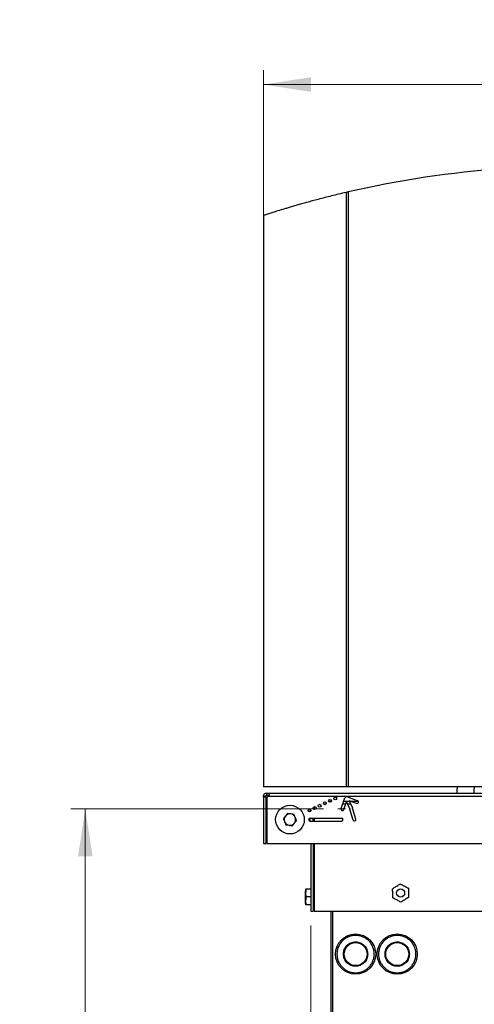
# Model space of a CAD drawing. Units: millimetres. Extents: x 39 to 223, y 82 to 281.
# Drawn here: x 39 to 70, y 212 to 281 of the extents above; entities that cross this region are included whole.
import ezdxf

# ---------------------------------------------------------------- set-up
doc = ezdxf.new("R2010")
doc.units = ezdxf.units.MM
doc.linetypes.add('CENTERX2', pattern=[20.32, 12.7, -2.54, 2.54, -2.54])
doc.styles.add('SLDTEXTSTYLE0', font='TXT', dxfattribs={"width": 0.75})
doc.dimstyles.new('SLDDIMSTYLE0', dxfattribs={"dimtxt": 3.5, "dimasz": 3.302, "dimexe": 0, "dimexo": 0.0625, "dimgap": 0.875, "dimtad": 1, "dimlfac": 10, "dimrnd": 1e-09, "dimzin": 12, "dimdsep": 46, "dimtxsty": 'SLDTEXTSTYLE0', "dimsah": 1, "dimcen": 0.09, "dimadec": 0, "dimazin": 3, "dimtfac": 1, "dimtmove": 0, "dimatfit": 0, "dimfxl": 0, "dimfrac": 2, "dimtolj": 1, "dimtzin": 12, "dimarcsym": 0})
doc.dimstyles.new('SLDDIMSTYLE1', dxfattribs={"dimtxt": 3.5, "dimasz": 3.302, "dimexe": 0, "dimexo": 0.0625, "dimgap": 0.875, "dimtad": 1, "dimlfac": 10, "dimrnd": 1e-09, "dimzin": 12, "dimdsep": 46, "dimtxsty": 'SLDTEXTSTYLE0', "dimsah": 1, "dimcen": 0.09, "dimadec": 0, "dimazin": 3, "dimtfac": 1, "dimtofl": 0, "dimtmove": 0, "dimatfit": 3, "dimfxl": 0, "dimfrac": 2, "dimtolj": 1, "dimtzin": 12, "dimarcsym": 0})

# ---------------------------------------------------------------- blocks, each defined once
blk = doc.blocks.new('_D')
at = {"color": 7, "linetype": 'Continuous', "lineweight": 0}
for p, q in [((73.223, 216.971), (73.223, 208.063)), ((92.588, 216.971), (92.588, 208.063)), ((73.223, 209.063), (66.873, 209.063)), ((73.223, 209.063), (92.588, 209.063)), ((92.588, 209.063), (98.938, 209.063))]:
    blk.add_line(p, q, dxfattribs=at)
at = {"color": 7, "linetype": 'Continuous', "lineweight": 18}
for points in [[(73.223, 209.063), (69.921, 209.571), (69.921, 208.555)], [(92.588, 209.063), (95.89, 208.555), (95.89, 209.571)]]:
    blk.add_solid(points, dxfattribs=at)
at = {"color": 7, "linetype": 'Continuous', "lineweight": 18, "char_height": 3.5, "attachment_point": 1, "style": 'SLDTEXTSTYLE0'}
for s, insert in [('%%c', (78.233, 213.575)), ('B', (83.512, 213.628))]:
    blk.add_mtext(s, dxfattribs=dict(at, insert=insert))
blk = doc.blocks.new('_D_6')
at = {"color": 7, "linetype": 'Continuous', "lineweight": 0}
for p, q in [((59.993, 225.843), (42.394, 225.843)), ((43.394, 225.843), (43.394, 100.843)), ((59.651, 100.843), (42.394, 100.843))]:
    blk.add_line(p, q, dxfattribs=at)
at = {"color": 7, "linetype": 'Continuous', "lineweight": 18}
for points in [[(43.394, 225.843), (42.886, 222.541), (43.902, 222.541)], [(43.394, 100.843), (43.902, 104.145), (42.886, 104.145)]]:
    blk.add_solid(points, dxfattribs=at)
at = {"color": 7, "linetype": 'Continuous', "lineweight": 18, "insert": (38.882, 150.436), "char_height": 3.5, "attachment_point": 1, "rotation": 90, "style": 'SLDTEXTSTYLE0'}
blk.add_mtext('LPV 1200mm', dxfattribs=at)
blk = doc.blocks.new('_D_7')
at = {"color": 7, "linetype": 'Continuous', "lineweight": 0}
for p, q in [((55.81, 227.691), (55.81, 277.254)), ((109.41, 227.691), (109.41, 277.254)), ((109.41, 276.254), (55.81, 276.254))]:
    blk.add_line(p, q, dxfattribs=at)
at = {"color": 7, "linetype": 'Continuous', "lineweight": 18}
for points in [[(55.81, 276.254), (59.112, 275.746), (59.112, 276.762)], [(109.41, 276.254), (106.108, 276.762), (106.108, 275.746)]]:
    blk.add_solid(points, dxfattribs=at)
at = {"color": 7, "linetype": 'Continuous', "lineweight": 18, "insert": (81.385, 280.766), "char_height": 3.5, "attachment_point": 1, "style": 'SLDTEXTSTYLE0'}
blk.add_mtext('A', dxfattribs=at)
blk = doc.blocks.new('SW_SYMBOL_MOD_BOX')
at = {"color": 0, "linetype": 'Continuous', "lineweight": 18}
for p, q in [((200, 200), (200, 800)), ((200, 800), (800, 800)), ((800, 800), (800, 200)), ((200, 200), (800, 200))]:
    blk.add_line(p, q, dxfattribs=at)
blk = doc.blocks.new('_D_9')
at = {"color": 7, "linetype": 'Continuous', "lineweight": 0}
for p, q in [((59.11, 217.723), (59.11, 151.315)), ((106.11, 217.723), (106.11, 151.315)), ((59.11, 152.315), (106.11, 152.315))]:
    blk.add_line(p, q, dxfattribs=at)
at = {"color": 7, "linetype": 'Continuous', "lineweight": 18}
for points in [[(59.11, 152.315), (62.412, 151.807), (62.412, 152.823)], [(106.11, 152.315), (102.808, 152.823), (102.808, 151.807)]]:
    blk.add_solid(points, dxfattribs=at)
at = {"color": 7, "linetype": 'Continuous', "lineweight": 18, "xscale": 0.004470703125, "yscale": 0.004470703125, "zscale": 0.004470703125}
blk.add_blockref('SW_SYMBOL_MOD_BOX', (77.816, 152.8), dxfattribs=at)
at = {"color": 7, "linetype": 'Continuous', "lineweight": 18, "insert": (82.816, 156.88), "char_height": 3.5, "attachment_point": 1, "style": 'SLDTEXTSTYLE0'}
blk.add_mtext('C', dxfattribs=at)

msp = doc.modelspace()

# ---------------------------------------------------------------- linework, layer by layer
at = {"color": 7, "linetype": 'Continuous', "lineweight": 25}
for p, q in [((61.5721, 268.7455), (61.5721, 227.3928)), ((61.7088, 268.7772), (61.7088, 227.3928)), ((55.8104, 267.1428), (55.8104, 227.3928)), ((61.5721, 227.3928), (55.8104, 227.3928)), ((56.0104, 226.9428), (56.0104, 226.7928)), ((56.0104, 226.9428), (56.23, 226.9428)), ((56.0104, 226.7928), (56.1879, 226.7928)), ((56.23, 226.9428), (71.6104, 226.9428)), ((61.7088, 227.3928), (61.5721, 227.3928)), ((73.3604, 227.3928), (61.7088, 227.3928)), ((69.2969, 227.3928), (69.2969, 227.2428)), ((69.2969, 226.9428), (69.2969, 227.2428)), ((70.4969, 227.3928), (70.4969, 227.2428)), ((70.4969, 226.9428), (70.4969, 227.2428)), ((55.8104, 226.7428), (55.9604, 226.7428)), ((55.8104, 226.6906), (55.8104, 226.7428)), ((55.8104, 226.6906), (55.9604, 226.6906)), ((55.8104, 226.6906), (55.8104, 223.4428)), ((55.9604, 226.6906), (55.9604, 226.7428)), ((55.9604, 226.6906), (55.9604, 223.4428)), ((56.0311, 226.6906), (56.0311, 223.4428)), ((56.1659, 226.7428), (109.0548, 226.7428)), ((59.9934, 226.1928), (60.1705, 226.1928)), ((60.3457, 226.3928), (60.5433, 226.3928)), ((61.2126, 225.8671), (61.4769, 226.6222)), ((61.3266, 226.1928), (61.5385, 226.1928)), ((61.3966, 226.3928), (61.7768, 226.3928)), ((61.4014, 225.801), (61.5859, 226.3283)), ((61.5859, 226.3283), (61.8249, 225.832)), ((62.3594, 226.4193), (61.6043, 226.6835)), ((61.6511, 226.1928), (61.8731, 226.1928)), ((61.7661, 226.415), (62.0084, 225.9117)), ((62.2933, 226.2305), (61.7661, 226.415)), ((61.8295, 226.3928), (62.3997, 226.3928)), ((57.474, 225.5286), (57.3333, 225.3455)), ((57.9319, 225.4679), (57.7029, 225.4982)), ((59.0367, 225.832), (59.0367, 225.6393)), ((59.3311, 225.9958), (59.3311, 225.8136)), ((62.0547, 225.0727), (61.8249, 225.832)), ((62.2461, 225.1307), (62.014, 225.8973)), ((57.3689, 224.7355), (57.5978, 224.7052)), ((57.8267, 224.6748), (57.9675, 224.8579)), ((59.0367, 225.2008), (59.0367, 225.0026)), ((59.0504, 225.2017), (61.2504, 225.2017)), ((59.0504, 225.0017), (61.2504, 225.0017)), ((59.2604, 225.0017), (59.2604, 225.2017)), ((59.3311, 225.2017), (59.3311, 225.0017)), ((55.8104, 223.4428), (55.9604, 223.4428)), ((56.0311, 223.4428), (109.1897, 223.4428)), ((59.1104, 223.4428), (59.1104, 218.7228)), ((59.2604, 223.4428), (59.2604, 218.7228)), ((59.3311, 223.4428), (59.3311, 218.7228)), ((58.7114, 220.0056), (58.7114, 219.44)), ((59.1104, 220.2728), (58.7687, 220.2728)), ((59.3311, 219.9628), (59.2604, 219.9628)), ((59.1104, 219.7228), (58.7687, 219.7228)), ((59.2604, 219.4828), (59.3311, 219.4828)), ((59.1104, 219.1728), (58.7687, 219.1728)), ((59.1104, 218.7228), (59.2604, 218.7228)), ((59.3311, 218.7228), (89.6854, 218.7228)), ((60.5241, 104.9428), (60.5241, 218.7228)), ((60.6491, 104.9428), (60.6491, 218.7228))]:
    msp.add_line(p, q, dxfattribs=at)
at = {"color": 7, "linetype": 'CENTERX2', "lineweight": 18}
msp.add_line((60.993, 225.8428), (61.5151, 225.8428), dxfattribs=at)
at = {"color": 7, "linetype": 'Continuous', "lineweight": 25}
for centre, radius in [((59.7195, 226.0703), 0.1), ((60.082, 226.2393), 0.1), ((60.4445, 226.4084), 0.1), ((60.807, 226.5774), 0.1), ((57.6504, 225.1017), 1), ((59.0098, 225.7356), 0.1), ((59.3724, 225.9047), 0.1), ((65.3604, 219.9928), 0.2828), ((62.2241, 215.7428), 1.4), ((62.2241, 215.7428), 0.8), ((65.1241, 215.7428), 1.4), ((65.1241, 215.7428), 0.8)]:
    msp.add_circle(centre, radius, dxfattribs=at)
for centre, radius, start, end in [((77.4332, 200.5662), 70, 94.031518, 102.981371), ((56.0311, 226.8906), 0.2, 270, 312.386847), ((61.5713, 226.5892), 0.1, 70.711235, 160.711235), ((62.3264, 226.3249), 0.1, 250.711235, 70.711235), ((57.6504, 225.1017), 0.4, 82.448281, 142.448281), ((57.6504, 225.1017), 0.4, 22.448281, 82.448281), ((61.307, 225.8341), 0.1, 160.711235, 340.711235), ((61.9183, 225.8684), 0.1, 16.839889, 25.711235), ((57.6504, 225.1017), 0.4, 142.448281, 202.448281), ((57.6504, 225.1017), 0.4, 202.448281, 262.448281), ((57.6504, 225.1017), 0.4, 262.448281, 322.448281), ((57.6504, 225.1017), 0.4, 322.448281, 22.448281), ((59.0504, 225.1017), 0.1, 90, 270), ((61.2504, 225.1017), 0.1, 270, 90), ((62.1504, 225.1017), 0.1, 196.839889, 16.839889)]:
    msp.add_arc(centre, radius, start, end, dxfattribs=at)
for points, knots in [([(61.5721, 268.7455), (61.3944, 268.7038), (61.0433, 268.6212), (60.5483, 268.4998), (60.0743, 268.3802), (59.6283, 268.2644), (59.206, 268.1519), (58.8178, 268.0459), (58.4592, 267.9459), (58.1279, 267.8517), (57.8186, 267.7622), (57.5309, 267.6775), (57.1853, 267.5742), (56.8114, 267.4601), (56.447, 267.3465), (56.1627, 267.2564), (55.9607, 267.1915), (55.8339, 267.1505), (55.8182, 267.1454), (55.8104, 267.1428)], [0, 0, 0, 0, 0.0476992, 0.0942397, 0.140938, 0.1888837, 0.2343612, 0.2810336, 0.3253677, 0.3683054, 0.4128144, 0.4568913, 0.5000104, 0.5839383, 0.6670695, 0.7500054, 0.8335637, 0.9167432, 1, 1, 1, 1]), ([(61.7088, 268.7772), (61.6946, 268.7739), (61.6662, 268.7674), (61.6264, 268.7581), (61.5929, 268.7504), (61.5788, 268.7471), (61.5721, 268.7455)], [0, 0, 0, 0, 0.2495775, 0.4994615, 0.7613276, 1, 1, 1, 1]), ([(55.8104, 226.7428), (55.8124, 226.7648), (55.8167, 226.811), (55.8493, 226.8663), (55.8882, 226.9031), (55.9246, 226.9251), (55.966, 226.94), (55.9955, 226.9419), (56.0104, 226.9428)], [0, 0, 0, 0, 0.21901746, 0.46240173, 0.59237539, 0.72515547, 0.86096187, 1, 1, 1, 1]), ([(55.9604, 226.7428), (55.9608, 226.7481), (55.9615, 226.7581), (55.9694, 226.773), (55.9795, 226.7827), (55.9887, 226.7883), (55.999, 226.7921), (56.0066, 226.7926), (56.0104, 226.7928)], [0, 0, 0, 0, 0.2826907, 0.5410693, 0.6627106, 0.7784727, 0.8902146, 1, 1, 1, 1]), ([(56.23, 226.9428), (56.2292, 226.9419), (56.2277, 226.94), (56.2233, 226.9252), (56.2175, 226.9031), (56.2077, 226.8663), (56.1929, 226.8111), (56.1746, 226.7648), (56.1659, 226.7428)], [0, 0, 0, 0, 0.1388756, 0.2746277, 0.4074616, 0.5375961, 0.7808236, 1, 1, 1, 1]), ([(57.7029, 225.4982), (57.6975, 225.499), (57.6202, 225.5092), (57.5445, 225.5192), (57.474, 225.5286)], [0, 0, 0, 0, 0.0701852, 1, 1, 1, 1]), ([(58.0201, 225.2544), (57.9961, 225.3125), (57.9662, 225.3847), (57.9375, 225.4542), (57.9319, 225.4679)], [0, 0, 0, 0, 0.8027758, 1, 1, 1, 1]), ([(57.3333, 225.3455), (57.3299, 225.3412), (57.2824, 225.2793), (57.2358, 225.2187), (57.1925, 225.1624)], [0, 0, 0, 0, 0.0701852, 1, 1, 1, 1]), ([(57.1925, 225.1624), (57.1982, 225.1487), (57.2269, 225.0792), (57.2567, 225.007), (57.2807, 224.949)], [0, 0, 0, 0, 0.1972242, 1, 1, 1, 1]), ([(57.2807, 224.949), (57.2873, 224.933), (57.3171, 224.8608), (57.3462, 224.7904), (57.3689, 224.7355)], [0, 0, 0, 0, 0.2210461, 1, 1, 1, 1]), ([(57.9675, 224.8579), (57.9708, 224.8623), (58.0184, 224.9241), (58.0649, 224.9847), (58.1083, 225.041)], [0, 0, 0, 0, 0.0701852, 1, 1, 1, 1]), ([(58.1083, 225.041), (58.0856, 225.0959), (58.0565, 225.1663), (58.0267, 225.2385), (58.0201, 225.2544)], [0, 0, 0, 0, 0.7789539, 1, 1, 1, 1]), ([(57.5978, 224.7052), (57.6032, 224.7045), (57.6805, 224.6942), (57.7563, 224.6842), (57.8267, 224.6748)], [0, 0, 0, 0, 0.0701852, 1, 1, 1, 1]), ([(64.8011, 220.2937), (64.8802, 220.3426), (65.04, 220.4414), (65.2216, 220.5537), (65.3216, 220.6155), (65.3412, 220.6276)], [0, 0, 0, 0, 0.4403022, 0.88995, 1, 1, 1, 1]), ([(65.3412, 220.6276), (65.4231, 220.5836), (65.5887, 220.4946), (65.7767, 220.3934), (65.8802, 220.3378), (65.9006, 220.3268)], [0, 0, 0, 0, 0.44030216, 0.88994999, 1, 1, 1, 1]), ([(58.7467, 220.2724), (58.7397, 220.2502), (58.7127, 220.164), (58.7119, 220.0731), (58.7114, 220.0056)], [0, 0, 0, 0, 0.2582868, 1, 1, 1, 1]), ([(58.7687, 220.2728), (58.7574, 220.1923), (58.7347, 220.0295), (58.7471, 219.8446), (58.7652, 219.7429), (58.7687, 219.7228)], [0, 0, 0, 0, 0.4403022, 0.88995, 1, 1, 1, 1]), ([(58.7452, 220.2728), (58.7467, 220.2728), (58.7485, 220.2728), (58.7651, 220.2728), (58.7687, 220.2728)], [0, 0, 0, 0, 0.7798085, 1, 1, 1, 1]), ([(64.8202, 219.6589), (64.8174, 219.7518), (64.8117, 219.9397), (64.8053, 220.1531), (64.8017, 220.2706), (64.8011, 220.2937)], [0, 0, 0, 0, 0.44030216, 0.88994999, 1, 1, 1, 1]), ([(65.9006, 220.3268), (65.9034, 220.2339), (65.909, 220.046), (65.9155, 219.8326), (65.919, 219.7151), (65.9197, 219.692)], [0, 0, 0, 0, 0.4403022, 0.88995, 1, 1, 1, 1]), ([(58.7114, 219.44), (58.7126, 219.3947), (58.7148, 219.3129), (58.7281, 219.2231), (58.7416, 219.1805), (58.7442, 219.1725)], [0, 0, 0, 0, 0.5036065, 0.907431, 1, 1, 1, 1]), ([(58.7687, 219.7228), (58.7574, 219.6423), (58.7347, 219.4795), (58.7471, 219.2946), (58.7652, 219.1929), (58.7687, 219.1728)], [0, 0, 0, 0, 0.4403022, 0.88995, 1, 1, 1, 1]), ([(65.3795, 219.358), (65.2975, 219.4022), (65.1113, 219.5023), (64.9246, 219.6027), (64.8202, 219.6589)], [0, 0, 0, 0, 0.44046994, 1, 1, 1, 1]), ([(65.9197, 219.692), (65.8406, 219.6431), (65.6807, 219.5443), (65.4991, 219.432), (65.3992, 219.3702), (65.3795, 219.358)], [0, 0, 0, 0, 0.4403022, 0.88995, 1, 1, 1, 1]), ([(58.7687, 219.1728), (58.7543, 219.1728), (58.7379, 219.1728), (58.7444, 219.1728), (58.7452, 219.1728)], [0, 0, 0, 0, 0.8806052, 1, 1, 1, 1]), ([(63.5241, 215.7428), (63.5199, 215.8221), (63.5112, 215.9855), (63.4389, 216.2277), (63.3189, 216.4607), (63.1499, 216.6686), (62.942, 216.8375), (62.709, 216.9582), (62.4667, 217.0279), (62.2241, 217.0501), (61.9815, 217.0279), (61.7392, 216.9582), (61.5062, 216.8375), (61.2984, 216.6686), (61.1293, 216.4607), (61.0093, 216.2277), (60.937, 215.9855), (60.9283, 215.8221), (60.9241, 215.7428)], [0, 0, 0, 0, 0.058258, 0.1200057, 0.1843204, 0.25, 0.3156796, 0.3799943, 0.441742, 0.5, 0.558258, 0.6200057, 0.6843204, 0.75, 0.8156796, 0.8799943, 0.941742, 1, 1, 1, 1]), ([(61.3741, 215.7428), (61.3855, 215.8498), (61.4029, 216.0142), (61.5089, 216.2122), (61.6186, 216.3482), (61.7548, 216.4586), (61.9527, 216.5613), (62.2241, 216.6134), (62.4955, 216.5613), (62.6934, 216.4586), (62.8296, 216.3482), (62.9393, 216.2122), (63.0453, 216.0142), (63.0628, 215.8498), (63.0741, 215.7428)], [0, 0, 0, 0, 0.1197284, 0.1841803, 0.25, 0.3158197, 0.3802716, 0.5, 0.6197284, 0.6841803, 0.75, 0.8158197, 0.8802716, 1, 1, 1, 1]), ([(66.4241, 215.7428), (66.4199, 215.8221), (66.4112, 215.9855), (66.3389, 216.2277), (66.2189, 216.4607), (66.0499, 216.6686), (65.842, 216.8375), (65.609, 216.9582), (65.3667, 217.0279), (65.1241, 217.0501), (64.8815, 217.0279), (64.6392, 216.9582), (64.4062, 216.8375), (64.1984, 216.6686), (64.0293, 216.4607), (63.9093, 216.2277), (63.837, 215.9855), (63.8283, 215.8221), (63.8241, 215.7428)], [0, 0, 0, 0, 0.058258, 0.1200057, 0.1843204, 0.25, 0.3156796, 0.3799943, 0.441742, 0.5, 0.558258, 0.6200057, 0.6843204, 0.75, 0.8156796, 0.8799943, 0.941742, 1, 1, 1, 1]), ([(64.2741, 215.7428), (64.2855, 215.8498), (64.3029, 216.0142), (64.4089, 216.2122), (64.5186, 216.3482), (64.6548, 216.4586), (64.8527, 216.5613), (65.1241, 216.6134), (65.3955, 216.5613), (65.5934, 216.4586), (65.7296, 216.3482), (65.8393, 216.2122), (65.9453, 216.0142), (65.9628, 215.8498), (65.9741, 215.7428)], [0, 0, 0, 0, 0.1197284, 0.1841803, 0.25, 0.3158197, 0.3802716, 0.5, 0.6197284, 0.6841803, 0.75, 0.8158197, 0.8802716, 1, 1, 1, 1]), ([(60.9241, 215.7428), (60.9283, 215.6636), (60.937, 215.5002), (61.0093, 215.2579), (61.1293, 215.025), (61.2984, 214.8171), (61.5062, 214.6482), (61.7392, 214.5275), (61.9815, 214.4578), (62.2241, 214.4356), (62.4667, 214.4578), (62.709, 214.5275), (62.942, 214.6482), (63.1499, 214.8171), (63.3189, 215.025), (63.4389, 215.2579), (63.5112, 215.5002), (63.5199, 215.6636), (63.5241, 215.7428)], [0, 0, 0, 0, 0.058258, 0.1200057, 0.1843204, 0.25, 0.3156796, 0.3799943, 0.441742, 0.5, 0.558258, 0.6200057, 0.6843204, 0.75, 0.8156796, 0.8799943, 0.941742, 1, 1, 1, 1]), ([(63.0741, 215.7428), (63.0628, 215.6359), (63.0453, 215.4715), (62.9393, 215.2735), (62.8296, 215.1375), (62.6934, 215.0271), (62.4955, 214.9244), (62.2241, 214.8723), (61.9527, 214.9244), (61.7548, 215.0271), (61.6186, 215.1375), (61.5089, 215.2735), (61.4029, 215.4715), (61.3855, 215.6359), (61.3741, 215.7428)], [0, 0, 0, 0, 0.11972842, 0.18418033, 0.25, 0.31581967, 0.38027158, 0.5, 0.61972842, 0.68418033, 0.75, 0.81581967, 0.88027158, 1, 1, 1, 1]), ([(63.8241, 215.7428), (63.8283, 215.6636), (63.837, 215.5002), (63.9093, 215.2579), (64.0293, 215.025), (64.1984, 214.8171), (64.4062, 214.6482), (64.6392, 214.5275), (64.8815, 214.4578), (65.1241, 214.4356), (65.3667, 214.4578), (65.609, 214.5275), (65.842, 214.6482), (66.0499, 214.8171), (66.2189, 215.025), (66.3389, 215.2579), (66.4112, 215.5002), (66.4199, 215.6636), (66.4241, 215.7428)], [0, 0, 0, 0, 0.058258, 0.1200057, 0.1843204, 0.25, 0.3156796, 0.3799943, 0.441742, 0.5, 0.558258, 0.6200057, 0.6843204, 0.75, 0.8156796, 0.8799943, 0.941742, 1, 1, 1, 1]), ([(65.9741, 215.7428), (65.9628, 215.6359), (65.9453, 215.4715), (65.8393, 215.2735), (65.7296, 215.1375), (65.5934, 215.0271), (65.3955, 214.9244), (65.1241, 214.8723), (64.8527, 214.9244), (64.6548, 215.0271), (64.5186, 215.1375), (64.4089, 215.2735), (64.3029, 215.4715), (64.2855, 215.6359), (64.2741, 215.7428)], [0, 0, 0, 0, 0.11972842, 0.18418033, 0.25, 0.31581967, 0.38027158, 0.5, 0.61972842, 0.68418033, 0.75, 0.81581967, 0.88027158, 1, 1, 1, 1])]:
    msp.add_open_spline(points, degree=3, knots=knots, dxfattribs=at)

# ---------------------------------------------------------------- dimensions: what is measured, and where the dimension line sits
at = {"color": 7, "linetype": 'Continuous', "lineweight": 18}
dim = msp.add_linear_dim(base=(55.8104, 276.2541), p1=(109.4104, 226.6906), p2=(55.8104, 226.6906), text='A', dimstyle='SLDDIMSTYLE1', dxfattribs=at)
dim.commit()
dim.dimension.update_dxf_attribs({"geometry": '_D_7', "text_midpoint": (83.1108, 276.2541), "dimtype": 160})
for base, p1, p2, angle, text, dimstyle, picture, middle in [((43.3941, 100.8428), (60.993, 225.8428), (60.6515, 100.8428), 90, 'LPV 1200mm', 'SLDDIMSTYLE1', '_D_6', (43.3941, 164.7249)), ((106.1104, 152.3145), (59.1104, 218.7228), (106.1104, 218.7228), 0, '{\\fGDT;o}C', 'SLDDIMSTYLE1', '_D_9', (82.2119, 152.3145)), ((92.5876, 209.063), (73.2233, 217.9709), (92.5876, 217.9709), 0, '%%cB', 'SLDDIMSTYLE0', '_D', (82.2119, 209.063))]:
    dim = msp.add_linear_dim(base=base, p1=p1, p2=p2, angle=angle, text=text, dimstyle=dimstyle, dxfattribs=at)
    dim.commit()
    dim.dimension.update_dxf_attribs({"geometry": picture, "text_midpoint": middle, "dimtype": 160})

doc.saveas('drawing.dxf')
